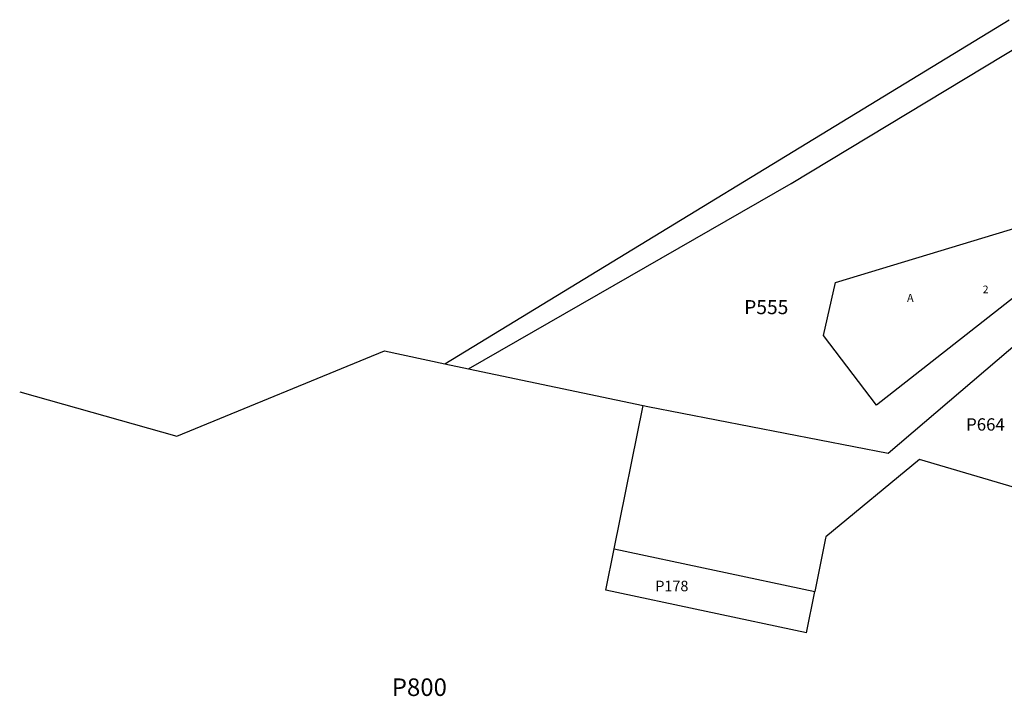
# Model space of a CAD drawing. Units: inches. Extents: x 1237772 to 1243772, y 597405 to 601452.
# Drawn here: x 1237772 to 1239979, y 598327 to 599844 of the extents above; entities that cross this region are included whole.
import ezdxf

# ---------------------------------------------------------------- set-up
doc = ezdxf.new("R2010")
doc.units = ezdxf.units.IN
doc.header["$MEASUREMENT"] = 0
for name, color, linetype in [('Lot-Block-Parcel Text', 6, 'Continuous'), ('Parcel Boundaries', 7, 'Continuous'), ('Street ROW', 5, 'Continuous')]:
    doc.layers.add(name, color=color, linetype=linetype)
doc.styles.add('Arial', font='txt')

msp = doc.modelspace()

# ---------------------------------------------------------------- linework, layer by layer
at = {"layer": 'Parcel Boundaries'}
for p, q in [((1238778.3, 599061.7), (1239169.4, 598979.3)), ((1239578.4, 598682.2), (1239554.3, 598562.3)), ((1239535.6, 598469.8), (1239086.1, 598565.4)), ((1239535.6, 598469.8), (1239554.3, 598562.3))]:
    msp.add_line(p, q, dxfattribs=at)
for points in [[(1240184, 599271.2), (1240105.2, 599303.4), (1239692.6, 598980.2), (1239573.7, 599136.3), (1239600.9, 599255.2), (1240140.9, 599418.7), (1240229.3, 599382.3)], [(1239169.4, 598979.3), (1239179.9, 598977.1), (1239719, 598872.2), (1240126.2, 599219.6), (1240179.7, 599209.4)], [(1237772, 599010.1), (1238124.4, 598910.3), (1238589.4, 599101.5), (1238724.6, 599073)], [(1239086.1, 598565.4), (1239104.7, 598657.8), (1239169.4, 598979.3)], [(1240035, 598785.8), (1239788.7, 598858.1), (1239578.9, 598684.7), (1239578.4, 598682.2)], [(1239104.7, 598657.8), (1239554.2, 598562.3), (1239554.3, 598562.3)]]:
    msp.add_lwpolyline(points, dxfattribs=at)
at = {"layer": 'Street ROW'}
for q in [(1239989.5, 599844.3), (1238778.3, 599061.7)]:
    msp.add_line((1238724.6, 599073), q, dxfattribs=at)
msp.add_lwpolyline([(1238778.3, 599061.7), (1239501, 599477.1), (1240021.4, 599791.2)], dxfattribs=at)

# ---------------------------------------------------------------- texts
at = {"layer": 'Lot-Block-Parcel Text', "color": 14, "true_color": 0xa80000, "style": 'Arial'}
for s, height, p in [('2', 17, (1239930.7, 599231.1)), ('P555', 31.56, (1239395.9, 599184.1)), ('A', 17.8, (1239760.9, 599211.7)), ('P664', 27.61, (1239893.4, 598923)), ('P178', 23.67, (1239196.7, 598562.8)), ('P800', 39.44, (1238606, 598328))]:
    msp.add_text(s, height=height, dxfattribs=at).set_placement(p)

doc.saveas('drawing.dxf')
